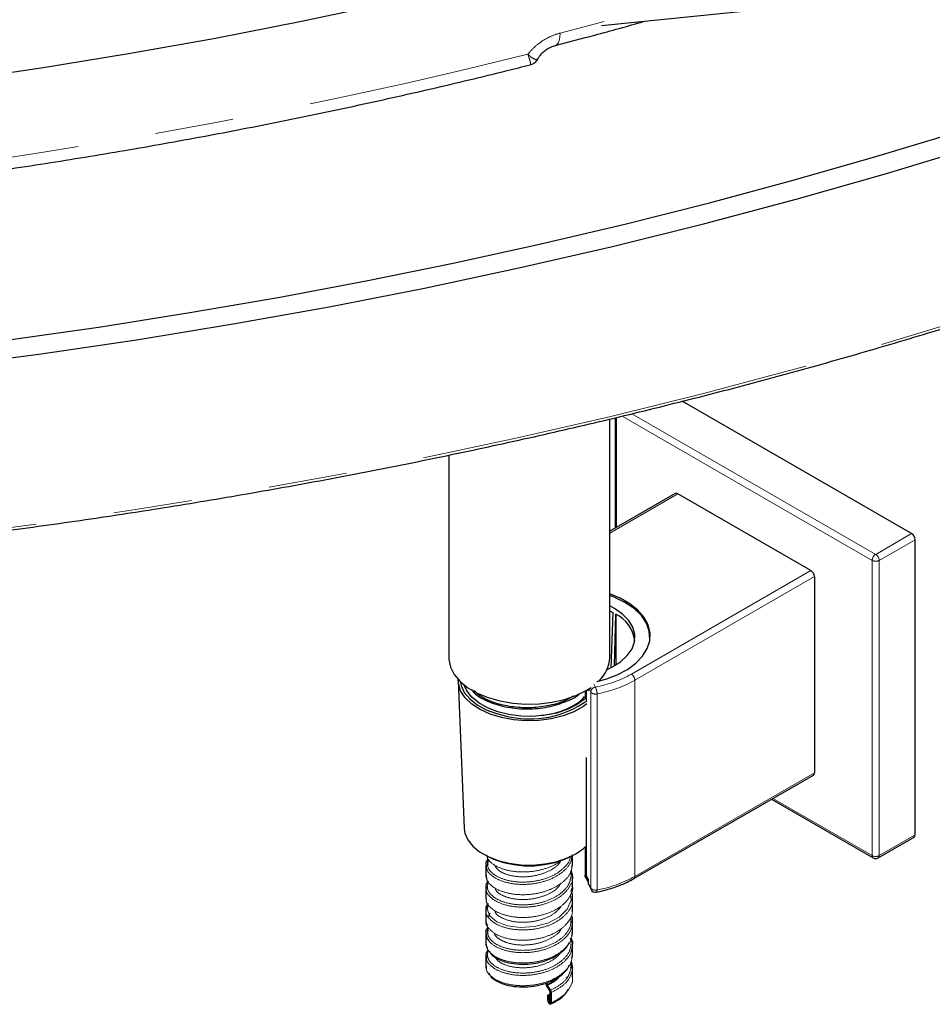
# Model space of a CAD drawing. Units: millimetres. Extents: x 17 to 388, y 10 to 536.
# Drawn here: x 332 to 347, y 64 to 80 of the extents above; entities that cross this region are included whole.
import ezdxf

# ---------------------------------------------------------------- set-up
doc = ezdxf.new("R2010")
doc.units = ezdxf.units.MM
doc.linetypes.add('PHANTOM', pattern=[12.7, 6.35, -1.27, 1.27, -1.27, 1.27, -1.27])

msp = doc.modelspace()

# ---------------------------------------------------------------- linework, layer by layer
at = {"color": 7, "linetype": 'Continuous', "lineweight": 25}
for p, q in [((353.74379655, 81.06911857), (341.84455509, 79.85787813)), ((346.84950543, 71.6548083), (343.14296017, 73.79455134)), ((341.97501656, 69.65200729), (341.97501656, 73.50704499)), ((342.06017427, 73.52723589), (342.06017427, 71.74167857)), ((339.37501656, 72.92464563), (339.37501656, 69.65200729)), ((343.03355847, 72.30360131), (341.97501656, 71.69251807)), ((345.22315984, 71.05870034), (343.07355522, 72.29964067)), ((346.90607398, 66.78823037), (346.90607398, 71.55682871)), ((345.27972838, 70.96072075), (345.27972838, 67.7925424)), ((341.97501656, 70.40951917), (342.02567403, 70.38355248)), ((342.02567403, 70.38355248), (341.99206721, 69.48994846)), ((342.054079, 69.53078426), (342.07265431, 70.35643135)), ((342.07265431, 70.35643135), (342.07242444, 69.54423177)), ((342.62421973, 69.93777938), (342.62421973, 69.98348772)), ((339.52630342, 69.27788742), (339.6236429, 66.89410002)), ((341.57735965, 69.11372837), (341.5770906, 69.02564489)), ((341.59376642, 69.1210599), (341.59376642, 68.95505028)), ((341.61842459, 69.1356715), (341.62959928, 69.11317415)), ((341.62959928, 69.11317415), (341.62959928, 69.14256214)), ((341.59376642, 68.03691674), (341.59376642, 66.13961711)), ((342.36401878, 66.08227818), (345.26315659, 67.75591481)), ((344.5866511, 67.36537651), (346.22968112, 66.41687546)), ((346.30967462, 66.41687546), (346.88950218, 66.75160279)), ((341.57642382, 66.59861005), (341.57785595, 66.12417653)), ((339.98271073, 66.46475336), (339.99039076, 66.44754627)), ((339.98632239, 66.44958136), (340.02130412, 66.43208273)), ((341.32872901, 66.43208273), (341.36371074, 66.44958136)), ((341.37495722, 66.32245522), (341.37496349, 66.46891302)), ((339.97501304, 66.30519604), (339.97500193, 66.13888576)), ((341.34180859, 66.18933564), (341.35320626, 66.14083539)), ((341.3526241, 66.20982677), (341.37357016, 66.12105033)), ((341.37498024, 65.9548741), (341.37496764, 66.12118241)), ((341.58055055, 66.11296676), (341.62959928, 66.01737616)), ((341.62959928, 66.06747692), (341.59376642, 66.13961711)), ((341.60423891, 66.11853347), (341.60423891, 66.1110002)), ((341.62959928, 66.06127201), (341.60423891, 66.1110002)), ((341.62959928, 66.00623636), (341.62959928, 66.06747692)), ((339.9750157, 65.93706861), (339.97502388, 65.77078385)), ((341.63484524, 65.98339134), (341.67286058, 65.90685729)), ((339.9750236, 65.77115824), (339.97975014, 65.73739309)), ((341.37494967, 65.58714287), (341.37495866, 65.75342485)), ((339.97500744, 65.57037173), (339.97499668, 65.40406796)), ((339.99685739, 65.58863224), (340.01972014, 65.66378045)), ((341.37497592, 65.22034497), (341.37496336, 65.38664867)), ((339.97501023, 65.20253271), (339.97501662, 65.03624933)), ((341.37494482, 64.85229155), (341.3749555, 65.01857506)), ((339.97500454, 64.8347751), (339.97499568, 64.6684631)), ((341.35172689, 64.74911272), (341.37448538, 64.63424786)), ((341.34178732, 64.71578804), (341.35278929, 64.66003746)), ((341.35150582, 64.63474587), (341.3482434, 64.65128011)), ((341.37497475, 64.48526992), (341.37496231, 64.65157892)), ((341.29443868, 64.48564087), (341.29161756, 64.5000858)), ((340.95182911, 64.37837274), (340.95182911, 64.39815306)), ((341.01243606, 64.26364587), (340.96275733, 64.3422204)), ((340.9634049, 64.40170854), (340.9634049, 64.36689937)), ((340.96671649, 64.35594411), (341.01639521, 64.27736958)), ((340.97699388, 64.19828786), (341.03104134, 64.23121697)), ((340.97699388, 64.19828786), (340.98856968, 64.18681448)), ((340.97699388, 64.12479919), (340.97699388, 64.19828786)), ((341.01574764, 64.20324509), (340.98856968, 64.18681448)), ((340.98856968, 64.18681448), (340.98856968, 64.11332581)), ((341.01574764, 64.08638831), (341.01574764, 64.25269061)), ((341.02732344, 64.24121723), (341.02732344, 64.07491493))]:
    msp.add_line(p, q, dxfattribs=at)
at = {"color": 8, "linetype": 'PHANTOM', "lineweight": 18}
for p, q in [((341.17572623, 79.74152394), (341.8869878, 79.92889057)), ((342.08360573, 73.53279149), (342.08360573, 71.75520526)), ((346.21310933, 71.22210139), (342.1735157, 73.55410915)), ((342.33392566, 73.59214237), (346.26967787, 71.32008098)), ((343.07355522, 72.29964067), (341.97501656, 71.6654678)), ((346.26967787, 71.32008098), (346.84950543, 71.6548083)), ((346.90607398, 71.55682871), (346.32624642, 71.22210139)), ((346.21310933, 66.45350305), (346.21310933, 71.22210139)), ((346.32624642, 71.22210139), (346.32624642, 66.45350305)), ((342.32402203, 69.38506371), (345.22315984, 71.05870034)), ((345.27972838, 70.96072075), (342.38059058, 69.28708412)), ((341.7191616, 69.22697731), (341.74450875, 69.17594737)), ((342.38059058, 69.28708412), (342.38059058, 66.11890577)), ((341.57861314, 69.11468159), (341.57823748, 68.99169607)), ((341.66760782, 69.09789434), (341.64163561, 69.15018266)), ((341.66760782, 65.92971599), (341.66760782, 69.09789434)), ((341.7705766, 69.06696166), (341.7705766, 65.89878331)), ((342.38059058, 66.11890577), (345.27972838, 67.7925424)), ((344.61008906, 67.37890695), (346.21310933, 66.45350305)), ((346.32624642, 66.45350305), (346.90607398, 66.78823037)), ((341.57764694, 66.59781308), (341.57905404, 66.13167133)), ((341.57905404, 66.13167133), (341.62959928, 66.03316418)), ((341.62959928, 66.00623636), (341.66760782, 65.92971599)), ((340.01338674, 65.08706525), (340.0202079, 65.10081361)), ((340.98856968, 64.11332581), (341.01574764, 64.12975656))]:
    msp.add_line(p, q, dxfattribs=at)
at = {"color": 8, "linetype": 'PHANTOM', "lineweight": 18, "flags": 128}
for points in [[(258.61699571, 96.85495869), (258.81978136, 96.45105359), (259.30111423, 95.55617384), (259.82286022, 94.66887446), (260.38466176, 93.78976358), (260.98613383, 92.91944368), (261.62686419, 92.05851124), (262.30641374, 91.2075563), (263.02431672, 90.36716206), (263.78008114, 89.53790449), (264.57318903, 88.72035192), (265.40309683, 87.91506466), (266.26923577, 87.12259461), (267.17101223, 86.34348489), (268.10780819, 85.57826947), (269.07898161, 84.82747278), (270.08386689, 84.09160938), (271.12177534, 83.3711836), (272.19199563, 82.66668918), (273.29379429, 81.97860895), (274.42641619, 81.30741448), (275.58908509, 80.65356578), (276.78100416, 80.01751095), (278.00135651, 79.39968593), (279.24930578, 78.80051413), (280.52399669, 78.22040621), (281.82455562, 77.65975973), (283.15009124, 77.11895893), (284.49969509, 76.59837446), (285.87244222, 76.0983631), (287.26739182, 75.61926752), (288.68358785, 75.16141608), (290.12005974, 74.72512257), (291.57582299, 74.310686), (293.0498799, 73.9183904), (294.54122021, 73.54850463), (296.04882185, 73.2012822), (297.57165157, 72.87696107), (299.10866571, 72.57576352), (300.65881087, 72.29789597), (302.22102466, 72.04354886), (303.79423641, 71.81289651), (305.37736793, 71.60609699), (306.96933422, 71.42329203), (308.56904421, 71.26460692), (310.17540156, 71.13015042), (311.78730535, 71.02001467), (313.40365084, 70.93427516), (315.02333029, 70.87299064), (316.64523365, 70.83620312), (318.26824934, 70.82393781), (319.89126503, 70.83620312), (321.51316838, 70.87299064), (323.13284783, 70.93427516), (324.74919333, 71.02001467), (326.36109711, 71.13015042), (327.96745446, 71.26460692), (329.56716446, 71.42329203), (331.15913075, 71.60609699), (332.74226227, 71.81289651), (334.31547402, 72.04354886), (335.87768781, 72.29789597), (337.42783297, 72.57576352), (338.9648471, 72.87696107), (340.48767683, 73.2012822), (341.99527846, 73.54850463), (343.48661878, 73.9183904), (344.96067569, 74.310686), (346.41643894, 74.72512257), (347.85291082, 75.16141608), (349.26910686, 75.61926752), (350.66405646, 76.0983631), (352.03680359, 76.59837446), (353.38640744, 77.11895893), (354.71194306, 77.65975973), (356.01250199, 78.22040621), (357.2871929, 78.80051413), (358.53514217, 79.39968593), (359.75549452, 80.01751095), (360.94741359, 80.65356578), (362.11008249, 81.30741448), (363.24270439, 81.97860895), (364.34450304, 82.66668918), (365.41472333, 83.3711836), (366.45263179, 84.09160938), (367.45751707, 84.82747278), (368.42869049, 85.57826947), (369.36548645, 86.34348489), (370.26726291, 87.12259461), (371.13340184, 87.91506466), (371.96330964, 88.72035192), (372.75641753, 89.53790449), (373.51218195, 90.36716206), (374.23008494, 91.2075563), (374.90963448, 92.05851124), (375.55036485, 92.91944368), (376.15183691, 93.78976358), (376.71363846, 94.66887446), (377.23538445, 95.55617384), (377.71671732, 96.45105359), (377.81638002, 96.6473432)], [(341.09680164, 79.54188101), (341.11550917, 79.55055247), (341.1396793, 79.57700244), (341.15815387, 79.61866694), (341.17030679, 79.67413402), (341.17572623, 79.74152394)], [(341.66760782, 65.92971599), (341.66908545, 65.91721665), (341.67286058, 65.90685729)], [(341.7705766, 65.89878331), (341.77007571, 65.88687833), (341.7685923, 65.87710878), (341.76618337, 65.86985009), (341.7629415, 65.86538122), (341.76012883, 65.86398549)], [(341.34070894, 65.82449477), (341.34969762, 65.73294994), (341.28929514, 65.58743859), (341.16028137, 65.46029075), (340.97738735, 65.36372603), (340.7605342, 65.30619881), (340.53441384, 65.29193632), (340.32376154, 65.32044669), (340.15236687, 65.38618231), (340.03919733, 65.47985052), (339.99685739, 65.58863224), (339.99685739, 65.58863224)]]:
    msp.add_lwpolyline(points, dxfattribs=at)
at = {"color": 7, "linetype": 'Continuous', "lineweight": 25, "flags": 128}
for points in [[(332.3082126, 74.79212602), (333.7556706, 74.99856109), (335.19404395, 75.22517189), (336.62248894, 75.4718255), (338.04016766, 75.73837725), (339.44624854, 76.02467077), (340.83990678, 76.33053813), (342.2203249, 76.65579991), (343.58669317, 77.00026533), (344.93821009, 77.36373232), (346.2740829, 77.74598768), (347.593528, 78.14680719), (348.89577141, 78.56595574), (350.18004928, 79.00318745), (351.44560826, 79.45824586), (352.69170601, 79.93086404), (353.91761158, 80.42076476), (355.12260588, 80.92766065), (356.30598208, 81.45125437), (357.46704604, 81.9912388), (358.6051167, 82.54729719), (359.71952647, 83.11910337)], [(331.17147413, 74.34980184), (332.75612154, 74.55679938), (334.33083969, 74.78767259), (335.89454934, 75.04226324), (337.44617881, 75.32039685), (338.98466468, 75.62188281), (340.50895255, 75.94651449), (342.01799776, 76.29406939), (343.51076608, 76.66430934), (344.98623443, 77.05698057), (346.44339162, 77.47181398), (347.88123896, 77.90852525), (349.29879105, 78.3668151), (350.69507635, 78.84636942), (352.06913793, 79.34685956), (353.42003406, 79.86794251), (354.74683892, 80.40926113)], [(331.36810529, 78.97045313), (332.79195695, 79.17920744), (334.20585479, 79.40940694), (335.60882979, 79.66089385), (336.99992042, 79.93349583), (338.3781733, 80.22702604)], [(341.76735866, 69.26716234), (341.90933841, 69.30593277), (342.09563311, 69.37632088), (342.25989529, 69.46308769), (342.39784913, 69.56397462), (342.50590362, 69.67635553), (342.58124606, 69.79730511), (342.62191525, 69.92367497), (342.62685256, 70.05217566), (342.59592946, 70.17946224), (342.52995089, 70.30222139), (342.43063431, 70.41725763), (342.30056498, 70.52157651), (342.14312865, 70.61246257), (341.97501656, 70.68310808)], [(342.61473103, 69.89039594), (342.62276344, 69.94696467), (342.61428926, 70.07871425), (342.56815671, 70.20783679), (342.48563845, 70.33077019), (342.36901092, 70.44412305), (342.22149155, 70.5447683), (342.04714998, 70.62992942), (341.97501656, 70.65766584)], [(341.93173359, 69.45996707), (342.01134475, 69.49795119), (342.14960683, 69.58456226), (342.2587752, 69.68406358), (342.33532235, 69.79324003), (342.37677487, 69.90856385), (342.38179331, 70.02630865), (342.35021552, 70.1426698), (342.28306185, 70.25388738), (342.18250221, 70.35636769), (342.05178592, 70.44679933), (341.97501656, 70.48723334)], [(339.37501656, 69.65200729), (339.37615394, 69.62062132), (339.40278788, 69.4977146), (339.46407867, 69.37901098), (339.55835668, 69.26774406), (339.68305367, 69.16694488), (339.83477278, 69.07935931), (340.009381, 69.00737326), (340.20212184, 68.95294773), (340.40774482, 68.91756531), (340.62064857, 68.90218986), (340.83503335, 68.90724022), (341.04505912, 68.93257882), (341.24500453, 68.97751541), (341.42942288, 69.04082586), (341.5932904, 69.12078554), (341.67347438, 69.17140635)], [(341.60670206, 68.9053017), (341.54156321, 68.85791702), (341.39290423, 68.77559483), (341.22117175, 68.70991916), (341.03188539, 68.66300089), (340.83112898, 68.63634801), (340.62535498, 68.63081717), (340.42117714, 68.64658612), (340.22515792, 68.68314804), (340.04359752, 68.73932781), (339.88233145, 68.81331975), (339.74654293, 68.90274571), (339.64059631, 69.00473146), (339.56789682, 69.1159991), (339.53078106, 69.2329724), (339.52605562, 69.30090968)], [(339.55829303, 69.26780571), (339.5733461, 69.20073039), (339.62708272, 69.08904375), (339.7145008, 68.98469107), (339.83279064, 68.89102632), (339.97815031, 68.81105996), (340.14590784, 68.74736218), (340.33067136, 68.70198028)], [(341.59376642, 69.00628032), (341.56013867, 68.97531532), (341.43623844, 68.88724648), (341.28641572, 68.81382006), (341.11577253, 68.75753651), (340.93011992, 68.7203125), (340.73578007, 68.70341565), (340.539371, 68.70742136), (340.34758117, 68.73219322), (340.16694176, 68.77688765), (340.00360423, 68.83998265), (339.86313085, 68.91932958), (339.75030525, 69.01222638), (339.66896959, 69.11550956), (339.62696086, 69.20799113)], [(339.6236429, 66.89410002), (339.63507921, 66.81799029), (339.68156573, 66.70921707), (339.76188304, 66.60722704), (339.87329601, 66.51549335), (340.01201061, 66.43713988), (340.17330308, 66.37483486), (340.3516808, 66.33070002), (340.54106934, 66.30623831), (340.73501929, 66.30228276), (340.92692592, 66.31896805), (341.11025407, 66.355726), (341.27876074, 66.41130485), (341.42670762, 66.48381194), (341.54905656, 66.57077812), (341.57866353, 66.59783798)]]:
    msp.add_lwpolyline(points, dxfattribs=at)
at = {"color": 8, "linetype": 'PHANTOM', "lineweight": 18}
for centre, radius, start, end in [((318.90447376, 166.73951095), 90.00745381, 273.6026090168, 283.983468849), ((346.33592662, 71.21651252), 0.12294438, 122.60547834, 177.394521514), ((346.20342913, 71.21651252), 0.12294438, 2.605478486, 57.39452166), ((346.26967787, 71.33127827), 0.12296175, 242.609672237, 297.390327763), ((341.39376507, 71.05549093), 1.91198984, 280.570446517, 299.113330156), ((342.25777329, 69.28149525), 0.12294438, 2.605478486, 57.39452166), ((341.40137272, 71.04542856), 2.01262088, 280.570446517, 299.113330156), ((341.75490747, 69.0887927), 0.08777283, 96.803987889, 174.047992953), ((341.74271741, 69.16107164), 0.09814695, 220.068361225, 286.490223552), ((341.52536017, 69.06591974), 0.24521864, 0.243447323, 26.659792478), ((346.25230948, 66.44917611), 0.03943823, 173.701152577, 234.98666703), ((346.26967787, 66.56267993), 0.12296175, 242.609672237, 297.390327763), ((346.28704626, 66.44917611), 0.03943823, 305.01333297, 6.298847423), ((341.40137272, 67.87725021), 2.01262088, 280.570446517, 299.113330156), ((342.34253882, 66.11405991), 0.03835907, 304.039761503, 7.257495326), ((341.74271741, 65.99289329), 0.09814695, 220.068361225, 286.490223552)]:
    msp.add_arc(centre, radius, start, end, dxfattribs=at)
at = {"color": 7, "linetype": 'Continuous', "lineweight": 25}
for centre, radius, start, end in [((343.05012162, 72.26693016), 0.04023818, 54.382422525, 114.307119046), ((346.78325669, 71.55123985), 0.12294438, 2.605478486, 57.39452166), ((345.15691109, 70.95513188), 0.12294438, 2.605478486, 57.39452166), ((341.82021445, 69.85006463), 0.56580309, 8.089788748, 63.502290223), ((341.43164561, 69.67601389), 0.54390101, 312.466651813, 357.470267808), ((340.68612048, 70.2375681), 1.57618972, 256.96703423, 305.661134487), ((345.24167354, 67.78769727), 0.03836204, 304.056350882, 7.255829512), ((346.86801913, 66.78338525), 0.03836204, 304.056350882, 7.255829511), ((340.67501656, 67.85200064), 1.56317204, 245.279248172, 294.720751828), ((346.26967787, 66.48615937), 0.08, 240.002688266, 299.997311734), ((341.74450875, 65.94244575), 0.08, 206.414114505, 281.253026263)]:
    msp.add_arc(centre, radius, start, end, dxfattribs=at)
for points, knots in [([(274.44712016, 81.26304884), (274.62149414, 81.16310472), (275.12714881, 80.87328386), (275.98099515, 80.40355709), (277.01532065, 79.85848921), (278.07096417, 79.32724462), (279.14699551, 78.80987391), (280.24296947, 78.30669823), (281.35829937, 77.8179565), (282.49242401, 77.34390039), (283.64476328, 76.88476873), (284.81473047, 76.44079425), (286.00172928, 76.01220157), (287.20515502, 75.59920766), (288.42439463, 75.20202155), (289.65882713, 74.82084429), (290.90782383, 74.45586882), (292.17074867, 74.10727991), (293.44695857, 73.77525402), (294.73580371, 73.45995923), (296.03662788, 73.16155518), (297.34876879, 72.88019295), (298.67155842, 72.61601501), (300.00432336, 72.36915513), (301.34638512, 72.13973833), (302.69706052, 71.92788078), (304.05566197, 71.73368978), (305.4214979, 71.5572637), (306.79387303, 71.39869188), (308.17208878, 71.25805464), (309.55544359, 71.13542323), (310.94323329, 71.03085977), (312.33475147, 70.94441722), (313.7292898, 70.87613938), (315.12613845, 70.82606082), (316.52458637, 70.79420692), (317.92392174, 70.78059381), (319.32343225, 70.78522839), (320.72240545, 70.80810829), (322.12012917, 70.84922192), (323.51589189, 70.90854844), (324.90898313, 70.98605777), (326.29869381, 71.08171063), (327.68431653, 71.19545856), (329.06514599, 71.32724391), (330.44047934, 71.47699993), (331.80961649, 71.64465074), (333.17186054, 71.8301114), (334.52651808, 72.03328799), (335.87289955, 72.25407758), (337.2103196, 72.49236836), (338.53809743, 72.74803964), (339.85555716, 73.02096197), (341.16202812, 73.31099714), (342.45684524, 73.61799831), (343.73934933, 73.94181007), (345.00888749, 74.2822685), (346.26481336, 74.63920127), (347.50648749, 75.01242773), (348.73327763, 75.401759), (349.94455908, 75.80699807), (351.13971499, 76.22793989), (352.31813663, 76.66437149), (353.47922374, 77.11607205), (354.62238483, 77.58281307), (355.7470374, 78.06435843), (356.85260833, 78.56046451), (357.93853406, 79.07088036), (359.00426096, 79.59534773), (360.04924551, 80.1336013), (361.07295463, 80.68536869), (362.07486592, 81.25037069), (363.0544679, 81.8283213), (364.01126027, 82.4189279), (364.94475417, 83.02189139), (365.85447221, 83.63690615), (366.73994884, 84.26366026), (367.60073066, 84.90183563), (368.43637675, 85.55110825), (369.24645885, 86.21114826), (370.03056155, 86.88162006), (370.78828246, 87.56218244), (371.5192325, 88.25248865), (372.22303611, 88.95218663), (372.8993314, 89.66091907), (373.54777081, 90.37832356), (374.1680197, 91.10403297), (374.75976286, 91.8376746), (375.32268123, 92.57887432), (375.85653996, 93.32724195), (376.36086109, 94.08242677), (376.83614595, 94.84391152), (377.2793148, 95.61178222), (377.60265787, 96.20418574), (377.76816619, 96.5421854), (377.80653328, 96.62053836)], [0, 0, 0, 0, 0.0057327259, 0.016623923, 0.0275152054, 0.038406419, 0.049297554, 0.0601886027, 0.0710795592, 0.081970419, 0.0928611791, 0.1037518376, 0.1146423938, 0.1255328478, 0.1364232004, 0.1473134533, 0.1582036085, 0.1690936689, 0.1799836374, 0.1908735175, 0.201763313, 0.2126530279, 0.2235426664, 0.2344322329, 0.245321732, 0.2562111685, 0.267100547, 0.2779898726, 0.28887915, 0.2997683844, 0.3106575807, 0.321546744, 0.3324358794, 0.3433249922, 0.3542140872, 0.3651031699, 0.3759922452, 0.3868813184, 0.3977703942, 0.4086594765, 0.4195485705, 0.4304376814, 0.4413268142, 0.4522159743, 0.4631051668, 0.4739943968, 0.4848836695, 0.49577299, 0.5066623634, 0.5175517947, 0.5284412888, 0.5393308509, 0.5502204855, 0.5611101976, 0.5719999916, 0.5828898721, 0.5937798432, 0.6046699091, 0.6155600733, 0.6264503393, 0.6373407101, 0.6482311882, 0.6591217758, 0.670012474, 0.6809032836, 0.6917942043, 0.7026852349, 0.7135763732, 0.7244676154, 0.7353589566, 0.7462503899, 0.7571419066, 0.7680334961, 0.778925145, 0.7898168376, 0.8007085551, 0.8116002693, 0.8224919513, 0.8333835703, 0.8442750912, 0.8551664742, 0.8660576751, 0.8769486444, 0.8878393278, 0.898729666, 0.9096195951, 0.9205090465, 0.9313979481, 0.9422862247, 0.9531737991, 0.9640605939, 0.9749465328, 0.9858315431, 0.9967155576, 1, 1, 1, 1]), ([(341.09678605, 79.54187698), (341.30995214, 79.59732593), (341.7884231, 79.72178622), (342.26088983, 79.85375153), (342.52286544, 79.92692429)], [0, 0, 0, 0, 0.4455152149, 1, 1, 1, 1]), ([(340.82451865, 79.33743561), (340.82598053, 79.34075436), (340.831493, 79.35326876), (340.85461287, 79.38708155), (340.89846565, 79.43476131), (340.95937222, 79.48210441), (341.03114843, 79.5216219), (341.07492947, 79.53495503), (341.09724021, 79.54174957)], [0, 0, 0, 0, 0.0584085923, 0.2202480581, 0.3884935382, 0.5860527548, 0.7890532383, 1, 1, 1, 1]), ([(324.40787743, 76.71089442), (324.58977375, 76.72266876), (325.21229997, 76.76296555), (326.27277149, 76.84516001), (327.58709001, 76.96403605), (328.8961145, 77.10135054), (330.19919307, 77.25653908), (331.49557062, 77.42964803), (332.78452662, 77.62054722), (334.06533442, 77.82914409), (335.33728207, 78.05531411), (336.59963212, 78.2989654), (337.85176398, 78.55985034), (339.09264697, 78.83825489), (340.03717207, 79.06412447), (340.56712115, 79.19804434), (340.69050055, 79.22922271)], [0, 0, 0, 0, 0.0324580531, 0.1110851998, 0.1897148026, 0.2683459142, 0.3469787639, 0.42561358, 0.5042505892, 0.5828900165, 0.6615320844, 0.7401770122, 0.818825015, 0.8974763029, 0.9761310796, 1, 1, 1, 1]), ([(340.6897023, 79.23053877), (340.6939556, 79.23099297), (340.7224017, 79.23403071), (340.76824061, 79.26430431), (340.80884706, 79.3037657), (340.81997085, 79.33251058), (340.82244674, 79.3389085)], [0, 0, 0, 0, 0.071942909, 0.4811548438, 0.8845175483, 1, 1, 1, 1]), ([(339.74431129, 69.13855498), (339.75604159, 69.12137761), (339.8071528, 69.0465325), (339.99166954, 68.94356205), (340.27529423, 68.84876939), (340.60428457, 68.81373522), (340.94197457, 68.83814996), (341.24299414, 68.92621552), (341.43659722, 69.01332002), (341.4948895, 69.07540882), (341.49896385, 69.07974853)], [0, 0, 0, 0, 0.0469545279, 0.2045899955, 0.3607244801, 0.5183976478, 0.6744969522, 0.8322042526, 0.988271873, 1, 1, 1, 1]), ([(339.78351591, 69.11865685), (339.82457252, 69.08316816), (339.918907, 69.00162693), (340.14165897, 68.91130935), (340.41674545, 68.85214479), (340.71463331, 68.84082209), (341.01542201, 68.88066972), (341.2519115, 68.94783696), (341.35641679, 69.01621717), (341.38687721, 69.03614811)], [0, 0, 0, 0, 0.1221840431, 0.2807384107, 0.4380313868, 0.5970151017, 0.7539809008, 0.92829221, 1, 1, 1, 1]), ([(340.87077948, 68.72113189), (340.91528647, 68.72573165), (341.06767965, 68.74148136), (341.29663822, 68.82573444), (341.4907446, 68.92846977), (341.55324686, 69.00569611), (341.56862418, 69.02469598)], [0, 0, 0, 0, 0.1515366064, 0.5188655561, 0.8816273335, 1, 1, 1, 1]), ([(339.98445466, 66.3053659), (339.98099823, 66.32092214), (339.97372533, 66.35365506), (339.99897928, 66.38384354), (340.01223137, 66.39968503)], [0, 0, 0, 0, 0.4752473274, 1, 1, 1, 1]), ([(340.02702327, 66.38515854), (340.01749425, 66.37348292), (339.99668726, 66.34798873), (340.00346961, 66.32033498), (340.00714583, 66.30534588)], [0, 0, 0, 0, 0.4579720109, 1, 1, 1, 1]), ([(340.00369446, 66.36377816), (340.00306761, 66.36758093), (340.00095817, 66.38037766), (340.01169315, 66.39216914), (340.01923805, 66.40045658)], [0, 0, 0, 0, 0.2971671823, 1, 1, 1, 1]), ([(341.36080747, 66.2698217), (341.36467061, 66.27725561), (341.37314376, 66.29356065), (341.37431831, 66.3120911), (341.37495735, 66.32217302)], [0, 0, 0, 0, 0.4559268959, 1, 1, 1, 1]), ([(339.97500149, 66.13856286), (339.97561552, 66.12677868), (339.97658252, 66.1082202), (339.98489118, 66.09192606), (339.98792404, 66.08597831)], [0, 0, 0, 0, 0.634976074, 1, 1, 1, 1]), ([(339.98367088, 65.93718433), (339.98037782, 65.96380101), (339.97594548, 65.99962616), (340.00586023, 66.03091476), (340.0135495, 66.03895716)], [0, 0, 0, 0, 0.7429606275, 1, 1, 1, 1]), ([(340.01097751, 66.01217414), (340.00982178, 66.02074932), (340.00833203, 66.03180287), (340.0174818, 66.04145105), (340.01953331, 66.04361432)], [0, 0, 0, 0, 0.77578509589, 1, 1, 1, 1]), ([(341.5808242, 66.11306733), (341.57909906, 66.11826435), (341.57711599, 66.12423839), (341.57875616, 66.13065038), (341.579026, 66.13157522), (341.57905404, 66.13167133)], [0, 0, 0, 0, 0.8570061493, 0.9851396775, 1, 1, 1, 1]), ([(341.76012012, 65.86398376), (341.79731943, 65.87193232), (341.90511725, 65.89496601), (342.07442839, 65.94667647), (342.23821, 66.0134473), (342.32887168, 66.06304895), (342.36401878, 66.08227818)], [0, 0, 0, 0, 0.1665324608, 0.4825851814, 0.7994121672, 1, 1, 1, 1]), ([(341.34701197, 65.88180075), (341.35112559, 65.88659314), (341.36163371, 65.89883518), (341.3725355, 65.92424107), (341.37416497, 65.94457168), (341.37498029, 65.9547442)], [0, 0, 0, 0, 0.2432403862, 0.6213512126, 1, 1, 1, 1]), ([(341.35229142, 65.86665898), (341.35358337, 65.86467019), (341.37656158, 65.82929826), (341.37148071, 65.79009497), (341.36668552, 65.75309588)], [0, 0, 0, 0, 0.0562250248, 1, 1, 1, 1]), ([(341.63583996, 65.98390435), (341.63418549, 65.98656954), (341.63005794, 65.99321868), (341.62977113, 66.00135897), (341.62959928, 66.00623636)], [0, 0, 0, 0, 0.4008338956, 1, 1, 1, 1]), ([(339.97743431, 65.57061743), (339.97681438, 65.60818311), (339.97618458, 65.6463466), (340.01066694, 65.67789469), (340.01120708, 65.67838887)], [0, 0, 0, 0, 0.9843357836, 1, 1, 1, 1]), ([(341.36988155, 65.5542596), (341.37019785, 65.55497805), (341.37468421, 65.56516864), (341.37482181, 65.57666142), (341.37494971, 65.58734395)], [0, 0, 0, 0, 0.07050093401, 1, 1, 1, 1]), ([(339.97499615, 65.4037235), (339.97593954, 65.39248534), (339.97782961, 65.36996987), (339.98948646, 65.34323492), (340.00008104, 65.33131929), (340.00354497, 65.32742344)], [0, 0, 0, 0, 0.4014527119, 0.8043031507, 1, 1, 1, 1]), ([(340.04662011, 65.52105718), (340.04302051, 65.51817027), (340.03323501, 65.51032221), (340.0225446, 65.4913085), (340.02084736, 65.47523076), (340.02000793, 65.46727895)], [0, 0, 0, 0, 0.2272634971, 0.6178158394, 1, 1, 1, 1]), ([(341.35005841, 65.48910725), (341.35715745, 65.47692006), (341.3764371, 65.44382199), (341.36965131, 65.40856674), (341.36536415, 65.38629297)], [0, 0, 0, 0, 0.3682143772, 1, 1, 1, 1]), ([(339.98146624, 65.20287989), (339.97923603, 65.2108309), (339.96996929, 65.24386814), (339.99427513, 65.27556154), (340.01273135, 65.29962736)], [0, 0, 0, 0, 0.2406679034, 1, 1, 1, 1]), ([(339.99906918, 65.24769069), (339.99880896, 65.2488307), (339.99561155, 65.26283826), (340.00675684, 65.27627134), (340.01699508, 65.28861116)], [0, 0, 0, 0, 0.0813848743, 1, 1, 1, 1]), ([(340.01331928, 65.25323496), (340.00698737, 65.24413882), (339.99553593, 65.22768819), (340.00156349, 65.21053761), (340.00425821, 65.20287019)], [0, 0, 0, 0, 0.5529350647, 1, 1, 1, 1]), ([(341.3635569, 65.17119355), (341.36626975, 65.17682325), (341.37359506, 65.19202475), (341.37444263, 65.20914799), (341.37497631, 65.21992985)], [0, 0, 0, 0, 0.3703380864, 1, 1, 1, 1]), ([(341.33363317, 65.12348605), (341.34451959, 65.10512835), (341.35556554, 65.08650164), (341.35219581, 65.06743547), (341.35214714, 65.06716011)], [0, 0, 0, 0, 0.9855577163, 1, 1, 1, 1]), ([(341.35091653, 65.11162851), (341.362905, 65.08899319), (341.37920601, 65.05821539), (341.37163587, 65.02671007), (341.36963314, 65.01837512)], [0, 0, 0, 0, 0.7354432884, 1, 1, 1, 1]), ([(339.97501663, 65.03633023), (339.97601423, 65.0253225), (339.97801342, 65.00326285), (339.98688265, 64.98080377), (339.99405359, 64.97226103), (339.99439687, 64.97185207)], [0, 0, 0, 0, 0.4867372409, 0.9754290207, 1, 1, 1, 1]), ([(339.98482691, 64.8348176), (339.98112425, 64.85354569), (339.97443951, 64.88735725), (340.00107923, 64.91808098), (340.01296332, 64.93178696)], [0, 0, 0, 0, 0.55389613, 1, 1, 1, 1]), ([(340.0056451, 64.8970354), (340.00474188, 64.90256227), (340.00271354, 64.91497378), (340.01302433, 64.92624142), (340.01874369, 64.93249156)], [0, 0, 0, 0, 0.4453023609, 1, 1, 1, 1]), ([(340.02768948, 64.91576341), (340.03370308, 64.90245076), (340.05192192, 64.86211866), (340.14129521, 64.79452333), (340.28516898, 64.73204966), (340.47046824, 64.69938479), (340.65131965, 64.69732472), (340.83189722, 64.7236131), (340.98264829, 64.77050851), (341.11286981, 64.83319026), (341.22331286, 64.91483518), (341.30102842, 64.99126006), (341.31525319, 65.04223858), (341.3174623, 65.05015554)], [0, 0, 0, 0, 0.0474249907, 0.1436790372, 0.2822353617, 0.3872407949, 0.4953108628, 0.5982768585, 0.6999451486, 0.7730937604, 0.866165549, 0.9792155222, 1, 1, 1, 1]), ([(341.35935084, 64.79296865), (341.3637453, 64.80188909), (341.37294422, 64.82056225), (341.37425846, 64.84155488), (341.37494487, 64.85251902)], [0, 0, 0, 0, 0.4777147749, 1, 1, 1, 1]), ([(339.97499541, 64.6688862), (339.97549765, 64.65772828), (339.97622133, 64.64165069), (339.98335548, 64.62761711), (339.98553849, 64.62332289)], [0, 0, 0, 0, 0.694004598, 1, 1, 1, 1]), ([(340.02158943, 64.55966684), (340.0286624, 64.54310874), (340.04732936, 64.4994086), (340.13827365, 64.42850771), (340.2818647, 64.36565987), (340.46649394, 64.33233561), (340.6471313, 64.32963752), (340.82781423, 64.35524278), (340.97895886, 64.40160505), (341.10971451, 64.46385202), (341.22083131, 64.54511665), (341.29916372, 64.62131607), (341.31384518, 64.67226739), (341.31613766, 64.68022333)], [0, 0, 0, 0, 0.0580719036, 0.1532633493, 0.2902653934, 0.394046661, 0.5008621847, 0.6026621048, 0.7032146047, 0.7755787143, 0.8676144029, 0.979328266, 1, 1, 1, 1]), ([(341.291079, 64.47309954), (341.29047275, 64.47307421), (341.28471204, 64.47283353), (341.27733708, 64.47781951), (341.27576746, 64.48270837), (341.27499501, 64.48511429)], [0, 0, 0, 0, 0.0563672215, 0.5356166776, 1, 1, 1, 1]), ([(340.96275733, 64.3422204), (340.96106369, 64.3452155), (340.95767639, 64.35120572), (340.95400612, 64.36196432), (340.95208918, 64.37132655), (340.95190125, 64.37641803), (340.95182911, 64.37837274)], [0, 0, 0, 0, 0.2760020557, 0.5520041115, 0.8280061672, 1, 1, 1, 1]), ([(340.9634049, 64.36689937), (340.96341832, 64.36643352), (340.96344516, 64.36550184), (340.96366031, 64.36396833), (340.96399733, 64.36238822), (340.96445921, 64.36079135), (340.96503122, 64.35922957), (340.96576971, 64.35755503), (340.96637127, 64.35653149), (340.96671649, 64.35594411)], [0, 0, 0, 0, 0.1361155624, 0.2722311247, 0.4083466871, 0.5444622494, 0.6805778118, 0.8166933742, 1, 1, 1, 1]), ([(341.01574764, 64.25269061), (341.01573422, 64.25315645), (341.01570738, 64.25408814), (341.01549224, 64.25562164), (341.01515521, 64.25720176), (341.01469334, 64.25879862), (341.01412132, 64.2603604), (341.01338283, 64.26203494), (341.01278127, 64.26305849), (341.01243606, 64.26364587)], [0, 0, 0, 0, 0.1361155624, 0.2722311247, 0.4083466871, 0.5444622494, 0.6805778118, 0.8166933742, 1, 1, 1, 1]), ([(341.01330304, 64.05220606), (341.06023959, 64.07560217), (341.15434423, 64.12250981), (341.25416443, 64.20634495), (341.2906628, 64.26718069), (341.30573571, 64.29230432)], [0, 0, 0, 0, 0.3687441612, 0.7393072758, 1, 1, 1, 1]), ([(341.01639521, 64.27736958), (341.01724504, 64.27594898), (341.0189447, 64.27310779), (341.02122538, 64.26827477), (341.0232267, 64.26318917), (341.0248826, 64.2579386), (341.02613847, 64.25269321), (341.02710658, 64.24695444), (341.02724436, 64.24330915), (341.02732344, 64.24121723)], [0, 0, 0, 0, 0.13611556236, 0.27223112471, 0.40834668706, 0.54446224941, 0.68057781177, 0.81669337412, 1, 1, 1, 1]), ([(341.02732344, 64.07491493), (341.0270452, 64.07059977), (341.02648874, 64.06196947), (341.02215081, 64.05404901), (341.01576258, 64.05109122), (341.00778617, 64.05368532), (340.99918941, 64.06147114), (340.99092539, 64.07358594), (340.98392182, 64.08867137), (340.9790004, 64.10498158), (340.9771429, 64.11721856), (340.97702259, 64.12333886), (340.97699388, 64.12479919)], [0, 0, 0, 0, 0.1073724501, 0.2147449001, 0.3221173502, 0.4294898002, 0.5368622503, 0.6442347003, 0.7516071504, 0.8589796004, 0.9663520505, 1, 1, 1, 1]), ([(340.98856968, 64.11332581), (340.98871993, 64.11069779), (340.98902042, 64.10544176), (340.9913629, 64.0965212), (340.99481254, 64.08808575), (340.99911981, 64.08094825), (341.00376205, 64.07595025), (341.00822463, 64.07364606), (341.01200655, 64.07429526), (341.01466412, 64.07783466), (341.01566717, 64.08245429), (341.01573214, 64.08563046), (341.01574764, 64.08638831)], [0, 0, 0, 0, 0.1073724501, 0.2147449001, 0.3221173502, 0.4294898002, 0.5368622503, 0.6442347003, 0.7516071504, 0.8589796004, 0.9663520505, 1, 1, 1, 1])]:
    msp.add_open_spline(points, degree=3, knots=knots, dxfattribs=at)
at = {"color": 8, "linetype": 'PHANTOM', "lineweight": 18}
for points, knots in [([(340.65404887, 79.39938429), (340.68585728, 79.44067838), (340.72185539, 79.47957376), (340.80134129, 79.55204117), (340.8437328, 79.58465038), (340.93348062, 79.64307555), (340.98129515, 79.66899751), (341.07743434, 79.71163263), (341.12621883, 79.7287224), (341.17572623, 79.74152394)], [0, 0, 0, 0, 0.25, 0.25, 0.5, 0.5, 0.75, 0.75, 1, 1, 1, 1]), ([(340.68914387, 79.2344587), (340.69208687, 79.23443636), (340.70081865, 79.23437009), (340.69153434, 79.27801296), (340.67670705, 79.33015273), (340.66730068, 79.35979144), (340.66177344, 79.37657896), (340.65863713, 79.38592844), (340.65655774, 79.39205544), (340.65541397, 79.39540497), (340.65482393, 79.39712728), (340.65454101, 79.39795182), (340.65432267, 79.39858783), (340.65416955, 79.39903324), (340.65404887, 79.39938429)], [0, 0, 0, 0, 0.2019773194, 0.5992599376, 0.7856843196, 0.8843004914, 0.927796892, 0.9609351417, 0.9788636333, 0.9885645513, 0.993813335, 0.9956768653, 0.9965926745, 1, 1, 1, 1]), ([(340.82043128, 79.33985123), (340.81485597, 79.33026073), (340.80107396, 79.30655327), (340.75257301, 79.32104843), (340.70758713, 79.35168159), (340.68364408, 79.37180445), (340.67096279, 79.38326387), (340.66414301, 79.38964191), (340.65950967, 79.3940742), (340.65700371, 79.39649957), (340.65572519, 79.39774461), (340.65511598, 79.3983396), (340.65464448, 79.39880055), (340.65431157, 79.39912683), (340.65404887, 79.39938429)], [0, 0, 0, 0, 0.2496151031, 0.6170416886, 0.801176937, 0.8943110975, 0.9315287637, 0.9631289401, 0.980096916, 0.9892435445, 0.9941832658, 0.995897479, 0.9967626903, 1, 1, 1, 1]), ([(341.36257201, 66.44901174), (341.36093129, 66.42261236), (341.35607502, 66.34447429), (341.26370834, 66.2238622), (341.10280782, 66.10447706), (340.89002931, 66.02220224), (340.65440766, 65.98348531), (340.42102113, 65.99080318), (340.21505947, 66.04085987), (340.06386083, 66.12613936), (339.98075129, 66.22021709), (339.98344549, 66.28216289), (339.98445466, 66.3053659)], [0, 0, 0, 0, 0.0560052666, 0.1657668678, 0.2755466009, 0.3853086354, 0.4951143749, 0.6048459324, 0.7146672994, 0.8243741873, 0.9342159164, 1, 1, 1, 1]), ([(339.995115, 66.44418644), (339.99729649, 66.43184015), (340.0062745, 66.38102839), (340.10024434, 66.30183963), (340.26569436, 66.22463112), (340.48182089, 66.18564173), (340.71927281, 66.19015963), (340.94763372, 66.24269512), (341.11146397, 66.3088908), (341.17157763, 66.36415055), (341.18516404, 66.37663993)], [0, 0, 0, 0, 0.04857163905, 0.19989902713, 0.35100909132, 0.50236124827, 0.65346492458, 0.8047704538, 0.95587575345, 1, 1, 1, 1]), ([(341.33584479, 66.4356422), (341.33471796, 66.42335935), (341.3289883, 66.36090373), (341.24406954, 66.25647082), (341.08990667, 66.13998945), (340.88325577, 66.05970855), (340.65508938, 66.02157328), (340.42882769, 66.02805255), (340.22957711, 66.07596998), (340.08189451, 66.1579075), (339.99634915, 66.25925255), (340.0013363, 66.33022087), (340.00369446, 66.36377816)], [0, 0, 0, 0, 0.0267744342, 0.1361422208, 0.2455287865, 0.354899007, 0.4643079751, 0.5736498495, 0.68307119, 0.7923917963, 0.901832692, 1, 1, 1, 1]), ([(341.17844996, 66.3563933), (341.1713239, 66.34459706), (341.1393892, 66.29173345), (341.02593127, 66.21667998), (340.85388643, 66.14415665), (340.65782014, 66.10902884), (340.46433136, 66.11156976), (340.29587224, 66.14993063), (340.17245189, 66.21125214), (340.13759371, 66.26333064), (340.12231228, 66.28616129)], [0, 0, 0, 0, 0.0406484429, 0.1821617986, 0.3236590169, 0.4651742345, 0.6066324384, 0.7481263194, 0.8895813577, 1, 1, 1, 1]), ([(339.98457793, 66.13708192), (339.9836369, 66.11454748), (339.98107797, 66.05327008), (340.06392678, 65.95982988), (340.21505616, 65.87455978), (340.42102799, 65.82451229), (340.65437327, 65.81718561), (340.89009105, 65.85588367), (341.10258214, 65.93819871), (341.26463537, 66.05746812), (341.36230363, 66.19076047), (341.36621687, 66.28225743), (341.36791297, 66.32191446)], [0, 0, 0, 0, 0.0622738721, 0.1693399836, 0.2762502948, 0.3832756413, 0.4902088772, 0.5972369489, 0.7042201973, 0.8112257187, 0.9181805942, 1, 1, 1, 1]), ([(341.37357016, 66.12105033), (341.3740344, 66.11915057), (341.38694372, 66.06632336), (341.33991821, 65.96006079), (341.22950615, 65.82138673), (341.04863161, 65.71093609), (340.82836629, 65.63995282), (340.59030886, 65.61349029), (340.36229749, 65.63283918), (340.16749069, 65.69326775), (340.03496429, 65.78604575), (339.97151054, 65.87360149), (339.98126521, 65.92460581), (339.98367088, 65.93718433)], [0, 0, 0, 0, 0.0039816258, 0.1107177626, 0.2175485611, 0.3242839185, 0.4310979006, 0.5378601582, 0.6446653171, 0.7514587998, 0.8582331197, 0.9650378971, 1, 1, 1, 1]), ([(341.35320626, 66.14083539), (341.34487027, 66.0905882), (341.32819187, 65.99005513), (341.20992419, 65.85468335), (341.03768213, 65.74715945), (340.82342702, 65.6777368), (340.59301815, 65.65149966), (340.37185124, 65.66963033), (340.1837343, 65.72759358), (340.05296897, 65.81682866), (339.98774436, 65.91761752), (340.00391587, 65.98343395), (340.01097751, 66.01217414)], [0, 0, 0, 0, 0.1022598963, 0.2045984933, 0.3068558236, 0.4091782698, 0.5114589854, 0.6137754636, 0.7160832155, 0.8183729894, 0.9206885983, 1, 1, 1, 1]), ([(339.9833784, 65.76834213), (339.98118025, 65.75661248), (339.97178244, 65.70646444), (340.03510199, 65.61975714), (340.16743811, 65.52696815), (340.36229674, 65.46652899), (340.59031709, 65.44718062), (340.82837179, 65.4736608), (341.04861666, 65.54464137), (341.22950585, 65.65507947), (341.33989831, 65.79375505), (341.38696551, 65.89985119), (341.37412827, 65.95251125), (341.37370849, 65.95423326)], [0, 0, 0, 0, 0.0326949498, 0.1397815033, 0.2468405737, 0.3539393617, 0.461040543, 0.5680978877, 0.6751854544, 0.7822050546, 0.8893338671, 0.9963811614, 1, 1, 1, 1]), ([(341.17454138, 65.98597223), (341.15920883, 65.96495741), (341.11469986, 65.9039533), (340.98292331, 65.82653611), (340.80230557, 65.76360028), (340.60499805, 65.73856808), (340.41531405, 65.75101629), (340.25775979, 65.79816321), (340.15649337, 65.85687168), (340.13471707, 65.90035305), (340.12790692, 65.91395107)], [0, 0, 0, 0, 0.07527318616, 0.21851112974, 0.36175310918, 0.50501447136, 0.64828573996, 0.7915713389, 0.93481767079, 1, 1, 1, 1]), ([(341.36668552, 65.75309588), (341.36903557, 65.73749546), (341.37913132, 65.67047675), (341.31734491, 65.55339876), (341.18630664, 65.42096112), (340.99263862, 65.32026892), (340.76512868, 65.26090961), (340.52695437, 65.2468382), (340.30613292, 65.27786081), (340.12390348, 65.34806829), (340.01186276, 65.44720476), (339.96359418, 65.52766693), (339.97662268, 65.56809869), (339.97743431, 65.57061743)], [0, 0, 0, 0, 0.0323588221, 0.1390121062, 0.2458200809, 0.3524813589, 0.4592841296, 0.5659458223, 0.6727352829, 0.7794197443, 0.8861979579, 0.9929105745, 1, 1, 1, 1]), ([(339.97694948, 65.40275872), (339.97631329, 65.40076184), (339.96359529, 65.36084238), (340.0119834, 65.28089), (340.12387392, 65.18175993), (340.30615571, 65.11156719), (340.52694164, 65.08054574), (340.76511605, 65.09460381), (340.99264197, 65.15395761), (341.18634689, 65.25466055), (341.31726737, 65.38710791), (341.37898974, 65.50359225), (341.36908949, 65.57001135), (341.36685196, 65.58502259)], [0, 0, 0, 0, 0.0056352016, 0.1126526283, 0.2197195683, 0.3266872129, 0.4337504234, 0.5406967407, 0.6477986301, 0.7547624755, 0.8618578503, 0.968778782, 1, 1, 1, 1]), ([(341.18569808, 65.62657782), (341.15656072, 65.59280927), (341.09398481, 65.52028733), (340.93732671, 65.43866125), (340.74970521, 65.38570814), (340.55269381, 65.37086962), (340.3683988, 65.39300024), (340.22319768, 65.44823518), (340.13848073, 65.50546127), (340.12576489, 65.54279368), (340.12338109, 65.54979225)], [0, 0, 0, 0, 0.1226933043, 0.2634983544, 0.4043390302, 0.5451184087, 0.6859150647, 0.8266977317, 0.9675116631, 1, 1, 1, 1]), ([(341.36536415, 65.38629297), (341.36661641, 65.35659055), (341.37005038, 65.2751398), (341.28883054, 65.14799933), (341.13913839, 65.02289378), (340.93405162, 64.93260487), (340.7011101, 64.88514696), (340.46506593, 64.88346283), (340.25197526, 64.92573475), (340.08823396, 65.00489825), (339.98866777, 65.10270194), (339.98367288, 65.17218413), (339.98146624, 65.20287989)], [0, 0, 0, 0, 0.0612481848, 0.1679563365, 0.2748032384, 0.3814984668, 0.4883483854, 0.5950419284, 0.7018982103, 0.8085910681, 0.9154395606, 1, 1, 1, 1]), ([(341.34564938, 65.45735691), (341.34842515, 65.41306316), (341.35436088, 65.31834528), (341.27076349, 65.17968897), (341.12447925, 65.05793745), (340.92608637, 64.96982352), (340.70028916, 64.92323006), (340.47155314, 64.92098771), (340.26521453, 64.9613547), (340.10598041, 65.03739222), (340.00554698, 65.13779156), (340.00120485, 65.21145793), (339.99906918, 65.24769069)], [0, 0, 0, 0, 0.08916439387, 0.19066936658, 0.29228979697, 0.39378155787, 0.49540448808, 0.59689717938, 0.69852657111, 0.80001831958, 0.90163910821, 1, 1, 1, 1]), ([(339.9815221, 65.03630955), (339.98373275, 65.00570655), (339.98874479, 64.93632274), (340.08823684, 64.83860762), (340.25195586, 64.75943234), (340.46506232, 64.71714977), (340.70112708, 64.71884392), (340.9340481, 64.76631352), (341.13913751, 64.85659613), (341.28878904, 64.9816923), (341.3698768, 65.10833456), (341.36652358, 65.18927104), (341.36531433, 65.21845856)], [0, 0, 0, 0, 0.0844197447, 0.1913983595, 0.2982316368, 0.4052412057, 0.5120810827, 0.619071294, 0.7258853022, 0.8328735948, 0.9397304489, 1, 1, 1, 1]), ([(341.18489007, 65.25834942), (341.18195084, 65.25270651), (341.15730053, 65.20538146), (341.05513872, 65.13227303), (340.89062684, 65.05304169), (340.69625974, 65.01062315), (340.50151603, 65.00583151), (340.3237952, 65.03733064), (340.19255322, 65.10001438), (340.12142615, 65.15570187), (340.11525162, 65.18755978), (340.115, 65.18885803)], [0, 0, 0, 0, 0.0188635497, 0.1582019992, 0.2974628126, 0.43680103, 0.5761043706, 0.7154650041, 0.8547600928, 0.9940812742, 1, 1, 1, 1]), ([(341.35214714, 65.06716011), (341.3487961, 65.01694956), (341.34207707, 64.91627463), (341.23729536, 64.77689053), (341.07541555, 64.66311034), (340.86722599, 64.5856207), (340.63809186, 64.55079407), (340.41306791, 64.56042219), (340.21672456, 64.61117602), (340.07350466, 64.69515703), (339.99387274, 64.7960613), (340.00193648, 64.86522572), (340.0056451, 64.8970354)], [0, 0, 0, 0, 0.1010093752, 0.2025293651, 0.3041174682, 0.4056373846, 0.5072376437, 0.6087386531, 0.7103486044, 0.8118378279, 0.9134616165, 1, 1, 1, 1]), ([(341.36963314, 65.01837512), (341.3663567, 64.97495034), (341.35917079, 64.87971075), (341.25488785, 64.74421916), (341.08834155, 64.62736254), (340.87335504, 64.54803561), (340.63689821, 64.51271694), (340.40476042, 64.52328708), (340.20174577, 64.57627228), (340.05540105, 64.66365693), (339.97819976, 64.75592081), (339.98313815, 64.81471279), (339.98482691, 64.8348176)], [0, 0, 0, 0, 0.0895238459, 0.1963444104, 0.3032434995, 0.4100614077, 0.5169759051, 0.6237739388, 0.7307008537, 0.8374831607, 0.9444248891, 1, 1, 1, 1]), ([(341.20237363, 64.92200777), (341.1860962, 64.89514161), (341.14487247, 64.82710116), (341.01547007, 64.74015606), (340.83967193, 64.67061866), (340.64346155, 64.63815711), (340.45072562, 64.64341019), (340.28531322, 64.68427987), (340.1702498, 64.74342726), (340.1402031, 64.79130209), (340.12861168, 64.80977124)], [0, 0, 0, 0, 0.0896413384, 0.2270229846, 0.3643784953, 0.5017529651, 0.63905937, 0.7764230482, 0.9137484895, 1, 1, 1, 1]), ([(339.98484409, 64.6671117), (339.983221, 64.64748146), (339.97839898, 64.5891623), (340.05544474, 64.49734875), (340.20174453, 64.40996823), (340.40477073, 64.35699542), (340.63688056, 64.34642051), (340.87336487, 64.38172459), (341.08830411, 64.46106264), (341.25512334, 64.57789466), (341.36141474, 64.71749998), (341.36846878, 64.81710786), (341.37185187, 64.86487944)], [0, 0, 0, 0, 0.0538584856, 0.1600072787, 0.2659818032, 0.3720978945, 0.4780735575, 0.5841876768, 0.6902122112, 0.7963175533, 0.9023146413, 1, 1, 1, 1]), ([(341.35278929, 64.66003746), (341.34245126, 64.61005343), (341.32177258, 64.51007274), (341.20083801, 64.37424447), (341.0778714, 64.30965872), (341.01639521, 64.27736958)], [0, 0, 0, 0, 0.3333029446, 0.66669003, 1, 1, 1, 1]), ([(341.37448538, 64.63424786), (341.36381746, 64.58287433), (341.3424784, 64.48011173), (341.21766908, 64.34056631), (341.09076654, 64.27433075), (341.02732344, 64.24121723)], [0, 0, 0, 0, 0.33329465384, 0.6666902052, 1, 1, 1, 1]), ([(340.9634049, 64.36689937), (341.01860242, 64.39393386), (341.08996286, 64.42888458), (341.1300194, 64.47930411), (341.13909208, 64.49072398)], [0, 0, 0, 0, 0.7735031465, 1, 1, 1, 1]), ([(341.17435346, 64.51558459), (341.15646183, 64.49186974), (341.10842178, 64.42819402), (341.02135614, 64.3838027), (340.96671649, 64.35594411)], [0, 0, 0, 0, 0.3724314692, 1, 1, 1, 1]), ([(341.02732344, 64.07491493), (341.0914756, 64.10803617), (341.21980135, 64.17428971), (341.33389757, 64.31369681), (341.38491704, 64.42204161), (341.37255038, 64.47834386), (341.37140984, 64.48353649)], [0, 0, 0, 0, 0.32235776239, 0.6448232347, 0.9672428835, 1, 1, 1, 1])]:
    msp.add_open_spline(points, degree=3, knots=knots, dxfattribs=at)

doc.saveas('drawing.dxf')
